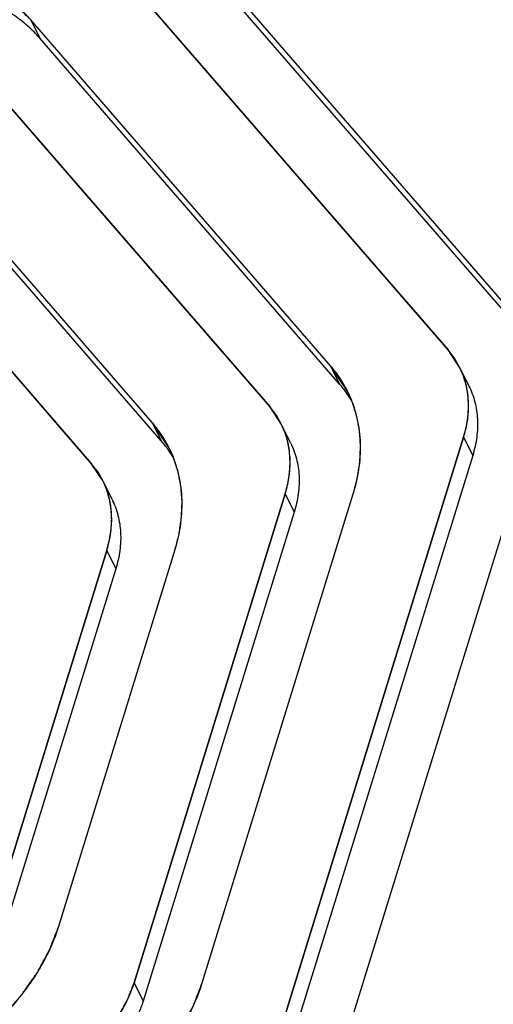
# Model space of a CAD drawing. Units: inches. Extents: x -0.3 to 17, y 0 to 11.
# Drawn here: x 14.3 to 14.4, y 4.5 to 4.8 of the extents above; entities that cross this region are included whole.
import ezdxf

# ---------------------------------------------------------------- set-up
doc = ezdxf.new("R2010")
doc.units = ezdxf.units.IN
doc.header["$LTSCALE"] = 0.935
doc.header["$MEASUREMENT"] = 0
doc.layers.get('0').update_dxf_attribs({"linetype": 'CONTINUOUS'})
doc.layers.add('DATUM_CURVE', color=7, linetype='CONTINUOUS')

msp = doc.modelspace()

# ---------------------------------------------------------------- linework, layer by layer
at = {"color": 7, "linetype": 'Continuous'}
for p, q in [((14.433844567, 4.687430888500001), (14.3401243559, 4.7955539317)), ((14.4361319966, 4.6827688137), (14.3424117854, 4.7908918569)), ((14.3246904671, 4.7851603403), (14.4184106783, 4.6770372971)), ((14.3124786777, 4.760827217799999), (14.3147661073, 4.7561651431)), ((14.3885651209, 4.6730478831), (14.3124786777, 4.760827217799999)), ((14.3908525505, 4.6683858083), (14.3147661073, 4.7561651431)), ((14.297044789, 4.7504336265), (14.3731312322, 4.6626542917)), ((14.3432856748, 4.6586648778), (14.2848329995, 4.726100504)), ((14.3455731043, 4.654002803), (14.2871204291, 4.7214384292)), ((14.2693991108, 4.7157069126), (14.327851786, 4.6482712864)), ((14.4214124502, 4.672517146600001), (14.4184106783, 4.6770372971)), ((14.3885651209, 4.6730478831), (14.3908525505, 4.6683858083)), ((14.3929794913, 4.6664006029), (14.3885651209, 4.6730478831)), ((14.4237005484, 4.6678537091), (14.4214131188, 4.6725157839)), ((14.376133004, 4.6581341412), (14.3731312322, 4.6626542917)), ((14.3432856748, 4.6586648778), (14.3455731043, 4.654002803)), ((14.3477000452, 4.6520175976), (14.3432856748, 4.6586648778)), ((14.3784211023, 4.6534707038), (14.3761336727, 4.658132778500001)), ((14.4223429179, 4.654949536), (14.3750925268, 4.5020472143)), ((14.3923768812, 4.5020465652), (14.4396272723, 4.6549488868)), ((14.4223429179, 4.654949536), (14.4246303475, 4.6502874612)), ((14.4246303475, 4.6502874612), (14.3773799563, 4.4973851396)), ((14.3308535579, 4.6437511359), (14.327851786, 4.6482712864)), ((14.3331416562, 4.6390876984), (14.3308542266, 4.6437497732)), ((14.3770634718, 4.6405665307), (14.3387033982, 4.5164332869)), ((14.3559877526, 4.516432637799999), (14.3943478262, 4.6405658815)), ((14.3770634718, 4.6405665307), (14.3793509013, 4.6359044559)), ((14.3793509013, 4.6359044559), (14.3409908277, 4.5117712122)), ((14.3317840257, 4.6261835253), (14.3023142695, 4.5308193595)), ((14.319598624, 4.5308187104), (14.3490683801, 4.626182876100001)), ((14.3317840257, 4.6261835253), (14.3340714552, 4.6215214505)), ((14.3340714552, 4.6215214505), (14.3046016991, 4.5261572848)), ((14.3387033982, 4.5164332869), (14.3409908277, 4.5117712122))]:
    msp.add_line(p, q, dxfattribs=at)
for centre, radius, start, end in [((14.3671681659, 4.6478495794), 0.0313478352, 35.7162731944, 40.9278669356), ((14.3674526462, 4.648052579), 0.0309983551, 31.2430206585, 35.718588629), ((14.3218887198, 4.6334665741), 0.0313478352, 35.7162731946, 40.9278669354), ((14.3221732001, 4.6336695736), 0.0309983551, 31.2430206585, 35.7185886291)]:
    msp.add_arc(centre, radius, start, end, dxfattribs=at)
for points, knots in [([(13.7211843314, 4.516944401), (13.7244856376, 4.5276274316), (13.7320850799, 4.5489362063), (13.7437505374, 4.5748457106), (13.7544054502, 4.5952917483), (13.7660422637, 4.6157171152), (13.7888659972, 4.6510913006), (13.8195397579, 4.6891307347), (13.854157209, 4.7244971706), (13.8918816316, 4.7584938987), (13.9434536643, 4.7970352985), (13.9994841001, 4.8294686406), (14.0465207201, 4.851505357200001), (14.082656276, 4.8659435713), (14.119396666, 4.8781864856), (14.1565244178, 4.8881594895), (14.1938202699, 4.8957958436), (14.2310646, 4.9010463256), (14.2680405306, 4.9038674488), (14.3045329304, 4.9042341403), (14.340330552, 4.9021265173), (14.3752261544, 4.8975400995), (14.4090140713, 4.8904791883), (14.4362173688, 4.8825048296), (14.4572046882, 4.8748950074), (14.4774558494, 4.8665597455), (14.5017329959, 4.8546579084), (14.5290884252, 4.837979176), (14.5502012086, 4.822139690899999), (14.5659057872, 4.8084006974), (14.5807198232, 4.7940465726), (14.5943442662, 4.7786350932), (14.6066306896, 4.7622819469), (14.6151417065, 4.7495946638), (14.6229464014, 4.736491540899999), (14.6276685582, 4.7274932544), (14.6299048974, 4.7229360743)], [0, 0, 0, 0, 0.0294992408, 0.0596061103, 0.0748851916, 0.0903131993, 0.121610158, 0.185865184, 0.2187722514, 0.2521106964, 0.3197613584, 0.3881991614, 0.4225040373, 0.4567345225, 0.4908003068, 0.5246150334, 0.5580972679999999, 0.5911738247, 0.6237800245, 0.6558627027, 0.6873807366, 0.7183078633, 0.7486324205, 0.7783586248000001, 0.7930062386, 0.8075132229, 0.8361195723999999, 0.8642340082, 0.8919207201, 0.9056304298000001, 0.9192621631, 0.9463225909, 0.9597815754000001, 0.9732056927, 0.9866075282, 1, 1, 1, 1]), ([(13.7514269539, 4.5321202617), (13.7545819628, 4.5423298745), (13.7619488188, 4.5627557061), (13.7734007392, 4.5875640311), (13.7839618141, 4.6072001806), (13.7955967862, 4.6269109674), (13.8118667028, 4.651114986600001), (13.8338433131, 4.679108441399999), (13.8582405234, 4.7060324817), (13.8848791937, 4.731692783), (13.913566286, 4.7559057908), (13.9440956093, 4.7784951438), (13.9762450758, 4.7992995872), (14.0097827132, 4.8181682943), (14.0444663952, 4.8349641696), (14.0800445569, 4.849567561000001), (14.1162608395, 4.861870983999999), (14.152853202, 4.8717861025), (14.1895572075, 4.8792417153), (14.2261082522, 4.8841813893), (14.2622421883, 4.8865708341), (14.2976985252, 4.886390846499999), (14.3322213741, 4.8836404712), (14.3655618591, 4.8783397688), (14.3974787421, 4.870522355199999), (14.4277414675, 4.8602423051), (14.4561287309, 4.8475724565), (14.4781921272, 4.835010219), (14.4946608879, 4.823857508), (14.5101498817, 4.8121301746), (14.5245251903, 4.7993002294), (14.5376159854, 4.785456005), (14.5467202821, 4.7746545476), (14.5551356949, 4.7634118793), (14.5628464657, 4.7517474082), (14.5698375526, 4.7396822994), (14.5760976264, 4.7272395198), (14.581614758, 4.7144416086), (14.5863775678, 4.7013114269), (14.5903788373, 4.6878742593), (14.592527181, 4.6787555942), (14.5934724144, 4.6741580123)], [0, 0, 0, 0, 0.0294952617, 0.05984147769999999, 0.0753292598, 0.0910221457, 0.1230035459, 0.1557432146, 0.1891728061, 0.2232100237, 0.2577597547, 0.2927163215, 0.3279658895, 0.363389374, 0.398864108, 0.43426664, 0.4694748154, 0.5043700597, 0.5388400718999999, 0.5727805198, 0.606098299, 0.6387134284, 0.6705615258, 0.701597111, 0.7317949759000001, 0.7611534767, 0.7896963576, 0.81747362, 0.8311031648, 0.84457266, 0.8710789587000001, 0.8841579715000001, 0.8971412956, 0.910048216, 0.9228987759, 0.9357138156, 0.9485145818999999, 0.9613224109999999, 0.9741586847, 0.987044415, 1, 1, 1, 1]), ([(14.4796234295, 4.737392060099999), (14.4778642884, 4.7408124342), (14.4741357877, 4.7475570021), (14.4679404062, 4.7573374369), (14.4611503521, 4.7667708307), (14.45377753, 4.7758381976), (14.4458363558, 4.7845230708), (14.437342388, 4.7928098562), (14.42831071, 4.800682281999999), (14.4187584679, 4.8081257549), (14.4087042754, 4.815127400400001), (14.3981664647, 4.8216735274), (14.3871643066, 4.8277516981), (14.3717984295, 4.8352705071), (14.3515063085, 4.8434223271), (14.3346298128, 4.8484712497), (14.3259827507, 4.850662581)], [0, 0, 0, 0, 0.0586405149, 0.1174128443, 0.1764149609, 0.2357426221, 0.2954874546, 0.3557355467, 0.4165680972, 0.4780594107, 0.5402754854, 0.6032758927, 0.6671127153, 0.7318287779000001, 0.8639976793, 1, 1, 1, 1]), ([(14.1247072235, 4.3032958977), (14.1437570432, 4.306376667099999), (14.17221944, 4.3129025213), (14.2092588169, 4.3250380419), (14.2367556134, 4.3359226852), (14.263621968, 4.3484653176), (14.2896784845, 4.3625794467), (14.3147457285, 4.3781702742), (14.3386533843, 4.395130645), (14.3612384202, 4.4133449793), (14.3823457452, 4.4326903401), (14.4018327292, 4.4530339251), (14.4195642795, 4.4742380891), (14.4328564353, 4.4926142695), (14.442485508, 4.5076133987), (14.4513212861, 4.5225886812), (14.4591849684, 4.5378656076), (14.4659974938, 4.5533737314), (14.4719891417, 4.568730321399999), (14.4769228078, 4.5842465035), (14.4807235678, 4.5998304814), (14.4829786974, 4.611404988399999), (14.4846543559, 4.622923943), (14.4861035672, 4.638088942), (14.4864032782, 4.6531734919), (14.4855144971, 4.6680479094), (14.4842662431, 4.678994825899999), (14.4824349489, 4.6897693775), (14.4800246761, 4.7003536391), (14.4770387795, 4.710729082), (14.4734817387, 4.7208775217), (14.4693608698, 4.7307817877), (14.4646830679, 4.7404247576), (14.4594553425, 4.7497891545), (14.4536877868, 4.7588592826), (14.4473906362, 4.7676197309), (14.4405738383, 4.7760546752), (14.433249619, 4.7841498323), (14.425431358, 4.7918918527), (14.4171316807, 4.799267066600001), (14.4053791792, 4.808645128999999), (14.389519007, 4.8193882182), (14.3689259676, 4.8305406511), (14.3468072078, 4.8399591298), (14.3313559776, 4.8449708858), (14.3234375255, 4.8471814821)], [0, 0, 0, 0, 0.0709894759, 0.1070521394, 0.1433304573, 0.1797071975, 0.2160630401, 0.2522788567, 0.288238088, 0.3238289916, 0.3589461326, 0.3934935207, 0.427385921, 0.4605517594, 0.4768469831, 0.492941188, 0.5245046278000001, 0.5399760055, 0.5552376072999999, 0.585131482, 0.5997784068, 0.6142302382, 0.6284948449000001, 0.6425814140999999, 0.6702558351, 0.6838794431, 0.6973773928, 0.7107664012, 0.7240643292, 0.7372898732, 0.7504626598999999, 0.7636029475, 0.7767312518, 0.7898683178, 0.80303478, 0.8162508459000001, 0.8295362890000001, 0.8429100778, 0.8563900685, 0.8699931504, 0.8837349687999999, 0.9116803486, 0.9403309577, 0.9697563892000001, 1, 1, 1, 1]), ([(14.5512814929, 4.5799872693), (14.5522211036, 4.587242992799999), (14.5534922509, 4.6016984935), (14.5535167584, 4.6232690167), (14.5516374962, 4.6443983019), (14.5478621471, 4.6649787766), (14.5422079668, 4.6849076748), (14.5347024678, 4.7040842753), (14.5253829526, 4.722411707), (14.5142965645, 4.7397974997), (14.5014997634, 4.7561544014), (14.4870578187, 4.771400973), (14.4710441769, 4.7854620074), (14.4535397891, 4.7982688699), (14.4346325649, 4.8097596213), (14.4144161452, 4.819879413), (14.3929919751, 4.828579298399999), (14.378145755, 4.8333501795), (14.37056371, 4.835494693)], [0, 0, 0, 0, 0.0638646228, 0.1264917269, 0.1880571873, 0.2487719492, 0.3088702642, 0.3686069870000001, 0.4282483551, 0.4880638706, 0.548317315, 0.6092583246, 0.6711148625, 0.7340872722, 0.7983444103, 0.8640214902, 0.9312193465999999, 1, 1, 1, 1]), ([(14.3790244142, 4.831703881), (14.3872544793, 4.829121470500001), (14.4033117655, 4.8233720513), (14.4262874441, 4.8128639082), (14.4477058422, 4.8006463949), (14.4674315132, 4.7867887256), (14.4853449472, 4.771376349200001), (14.5013307094, 4.7544977228), (14.5152908788, 4.7362607969), (14.5251684128, 4.7200054558), (14.5319581019, 4.7064725026), (14.5380124901, 4.6925808058), (14.5429441829, 4.6781815314), (14.5467215563, 4.6634074695), (14.5489855123, 4.6521021026), (14.5506709325, 4.6406157112), (14.5521506425, 4.6250130345), (14.5525219849, 4.6051092378), (14.5509526873, 4.5850564949), (14.5485584673, 4.5688886326), (14.5453614758, 4.5524506519), (14.54212698, 4.5402169973), (14.5396248995, 4.5321202617)], [0, 0, 0, 0, 0.0677519004, 0.1337854668, 0.1982040133, 0.2611575705, 0.3228454979, 0.3835091007, 0.4434281997, 0.5029102562, 0.5325995697, 0.5623022010000001, 0.6218906631000001, 0.6518780250999999, 0.6820387795, 0.7124094664, 0.7430246366, 0.8050966736, 0.8684996097, 0.9007680374, 0.9334355967, 1, 1, 1, 1]), ([(14.403356369, 4.8187104662), (14.4088881425, 4.8163910728), (14.419716207, 4.811457187), (14.4353145999, 4.8031060062), (14.4500729022, 4.7938977244), (14.4639432104, 4.7838609328), (14.4768808251, 4.7730262681), (14.488845221, 4.7614289196), (14.4997955266, 4.7491032289), (14.5096986907, 4.7360905469), (14.518520846, 4.7224307341), (14.5262331804, 4.7081676981), (14.5328131311, 4.6933482064), (14.5382360523, 4.6780183043), (14.5424873608, 4.662228498999999), (14.5455538684, 4.646028853), (14.5474234181, 4.6294719994), (14.5478674589, 4.6183078203), (14.5478934591, 4.6126912125)], [0, 0, 0, 0, 0.0672723813, 0.1333478797, 0.198298819, 0.2622153824, 0.325205746, 0.3873946017, 0.4489212539, 0.5099392731, 0.5706113733, 0.6311087278, 0.6916056559, 0.7522769506999999, 0.8132937046, 0.8748192754, 0.937008153, 1, 1, 1, 1]), ([(14.3124786777, 4.760827217799999), (14.3115498319, 4.7618988078), (14.3095224087, 4.7639440291), (14.3060762919, 4.766636647099999), (14.3022265833, 4.7689562067), (14.2965242712, 4.7715640277), (14.2902410609, 4.7732826992), (14.2836257453, 4.7741403787), (14.2801855712, 4.7742828263), (14.2784429639, 4.7742828918)], [0, 0, 0, 0, 0.1128400577, 0.2283892446, 0.3471537453, 0.4696100737, 0.7264723617000001, 0.8613402670999999, 1, 1, 1, 1]), ([(14.3147661073, 4.7561651431), (14.3138379285, 4.7572359635), (14.3118102879, 4.7592798924), (14.3083641653, 4.7619720689), (14.3045155745, 4.76429461), (14.3003034958, 4.7662200479), (14.2957691474, 4.7677350534), (14.2909542646, 4.76882297), (14.2859100667, 4.7694776795), (14.2824716292, 4.769620751600001), (14.2807303935, 4.769620817)], [0, 0, 0, 0, 0.112723847, 0.228255539, 0.3470300817, 0.4694537175, 0.595913083, 0.7266444501, 0.8614926215, 1, 1, 1, 1]), ([(14.0589927887, 4.2807533462), (14.066812124, 4.2807530525), (14.082585624, 4.2812142794), (14.1063454851, 4.2832410924), (14.1303022877, 4.286604451600001), (14.154341367, 4.2912851448), (14.1783530462, 4.2972631148), (14.2022276134, 4.304508317), (14.2258530304, 4.312990388), (14.2491207581, 4.3226669785), (14.2719220977, 4.3334958039), (14.2941527658, 4.3454241449), (14.3157083695, 4.358399453600001), (14.3364906026, 4.372359117699999), (14.3564016203, 4.3872410337), (14.3753509622, 4.4029739761), (14.3932489514, 4.4194876026), (14.4100146831, 4.4367033286), (14.4255682699, 4.4545438911), (14.4398398762, 4.4729248329), (14.452760755, 4.4917634432), (14.4642734007, 4.510970914700001), (14.4743213713, 4.5304607513), (14.4828602808, 4.550140778899999), (14.4887158531, 4.5667200131), (14.4925947023, 4.5799848556), (14.4959009205, 4.5930885217), (14.499044239, 4.6094242749), (14.5012093359, 4.6289600818), (14.5017319889, 4.6482324777), (14.5006118675, 4.6671505706), (14.4978490725, 4.6856252434), (14.4934589054, 4.7035700989), (14.487458438, 4.7208971201), (14.4824017193, 4.7319901107), (14.4796234295, 4.737392060099999)], [0, 0, 0, 0, 0.0324477428, 0.0654409916, 0.0989065997, 0.1327869684, 0.1670228998, 0.201544132, 0.2362766084, 0.2711448853, 0.3060723393, 0.3409811633, 0.3757937318, 0.4104338135, 0.4448270158, 0.4789023142, 0.5125921645, 0.5458345802000001, 0.5785728055, 0.6107578343, 0.6423477384, 0.673310525, 0.7036231969, 0.7332747887000001, 0.7622651856, 0.7765186862000001, 0.7906130031, 0.8183343451999999, 0.8454748812, 0.8720881545, 0.8982418925, 0.9240154117, 0.9494994056, 0.9747926293000001, 1, 1, 1, 1]), ([(14.4223429179, 4.654949536), (14.4228112081, 4.6564649236), (14.4233312248, 4.6587749943), (14.4236039201, 4.6618701408), (14.4235934598, 4.6641289082), (14.4233710862, 4.6663364529), (14.4229371534, 4.6684810466), (14.4222943902, 4.6705505119), (14.4217281683, 4.6718739472), (14.4214124257, 4.6725171346)], [0, 0, 0, 0, 0.2641399063, 0.3918652981, 0.5169130523, 0.6397186583, 0.7607844887, 0.8806765259, 1, 1, 1, 1]), ([(14.4236897697, 4.6678733338), (14.4240068344, 4.6672294738), (14.424576096, 4.6659050463), (14.4252215443, 4.6638333627), (14.4256571475, 4.6616865839), (14.4258810763, 4.6594764017), (14.4258910798, 4.6572143875), (14.4256179411, 4.6541160861), (14.4250988903, 4.6518036664), (14.4246303475, 4.6502874612)], [0, 0, 0, 0, 0.119383844, 0.2392901394, 0.3603413653, 0.4831413567, 0.6082419456, 0.7360211939, 1, 1, 1, 1]), ([(14.3943478262, 4.6405658815), (14.3950364883, 4.6427943927), (14.3958012187, 4.6461915555), (14.3962022412, 4.6507432416), (14.3961868584, 4.6540649582), (14.3958598385, 4.6573113475), (14.395221702, 4.6604651618), (14.394276462, 4.6635084931), (14.3934437827, 4.6654547215), (14.3929794554, 4.6664005853)], [0, 0, 0, 0, 0.2641399063, 0.3918652981, 0.5169130523, 0.6397186583, 0.7607844887, 0.8806765259, 1, 1, 1, 1]), ([(14.3770634718, 4.6405665307), (14.377531762, 4.6420819183), (14.3780517787, 4.6443919889), (14.378324474, 4.6474871355), (14.3783140137, 4.649745902799999), (14.3780916401, 4.6519534475), (14.3776577073, 4.6540980413), (14.3770149441, 4.6561675065), (14.3764487222, 4.6574909419), (14.3761329796, 4.6581341292)], [0, 0, 0, 0, 0.2641399063, 0.3918652981, 0.5169130523, 0.6397186583, 0.7607844887, 0.8806765259, 1, 1, 1, 1]), ([(14.3490683801, 4.626182876100001), (14.3497570421, 4.6284113874), (14.3505217726, 4.6318085501), (14.3509227951, 4.6363602362), (14.3509074123, 4.6396819529), (14.3505803924, 4.642928342099999), (14.3499422559, 4.646082156399999), (14.3489970159, 4.6491254878), (14.3481643366, 4.6510717162), (14.3477000092, 4.6520175799)], [0, 0, 0, 0, 0.2641399063, 0.3918652981, 0.5169130523, 0.6397186583, 0.7607844887, 0.8806765259, 1, 1, 1, 1]), ([(14.3784103236, 4.6534903285), (14.3787273883, 4.6528464685), (14.3792966499, 4.6515220409), (14.3799420981, 4.6494503574), (14.3803777013, 4.6473035785), (14.3806016302, 4.6450933964), (14.3806116337, 4.6428313821), (14.380338495, 4.6397330808), (14.3798194442, 4.637420661), (14.3793509013, 4.6359044559)], [0, 0, 0, 0, 0.119383844, 0.2392901394, 0.3603413653, 0.4831413567, 0.6082419456, 0.7360211939, 1, 1, 1, 1]), ([(14.3317840257, 4.6261835253), (14.3322523158, 4.627698912900001), (14.3327723326, 4.6300089836), (14.3330450279, 4.6331041301), (14.3330345675, 4.6353628975), (14.332812194, 4.6375704422), (14.3323782612, 4.6397150359), (14.331735498, 4.6417845012), (14.3311692761, 4.6431079365), (14.3308535335, 4.6437511239)], [0, 0, 0, 0, 0.2641399063, 0.3918652981, 0.5169130523, 0.6397186583, 0.7607844887, 0.8806765259, 1, 1, 1, 1]), ([(14.3331308775, 4.6391073231), (14.3334479422, 4.6384634631), (14.3340172038, 4.6371390356), (14.334662652, 4.635067352), (14.3350982552, 4.6329205732), (14.3353221841, 4.630710391), (14.3353321876, 4.6284483768), (14.3350590488, 4.6253500754), (14.334539998, 4.6230376557), (14.3340714552, 4.6215214505)], [0, 0, 0, 0, 0.119383844, 0.2392901394, 0.3603413653, 0.4831413567, 0.6082419456, 0.7360211939, 1, 1, 1, 1]), ([(14.7631587791, 4.5875876298), (14.7661876021, 4.5814149293), (14.7718163316, 4.5688351482), (14.7789154596, 4.549380542200001), (14.7846566813, 4.5293804973), (14.7890276231, 4.5088900356), (14.7920139699, 4.4879622931), (14.7936095284, 4.4666531024), (14.7938123326, 4.4450184721), (14.7926188019, 4.4231153681), (14.7900355556, 4.4010011838), (14.7860696579, 4.3787337447), (14.7807292629, 4.3563713102), (14.7717259084, 4.3262565014), (14.7570338572, 4.2886715881), (14.7383136486, 4.2521796531), (14.7209190767, 4.223467321), (14.706567628, 4.2020661264), (14.6910520942, 4.1810315774), (14.6687365857, 4.1533800463), (14.6381401378, 4.1200698113), (14.6046119342, 4.0890217267), (14.5760164841, 4.0654799577), (14.5461225118, 4.0427354944), (14.5068957046, 4.0162799376), (14.4574094763, 3.9880072309), (14.4230244706, 3.971594621), (14.4055427657, 3.9640311816)], [0, 0, 0, 0, 0.0258730914, 0.05180825519999999, 0.0778666942, 0.104107078, 0.1305853647, 0.1573534515, 0.1844582597, 0.2119422596, 0.239841604, 0.2681867659, 0.2970028716, 0.3263080088, 0.3864107027000001, 0.448551524, 0.4803825254, 0.5126974713, 0.5454790678, 0.5787050961, 0.6463703934, 0.7154656186, 0.7504680401999999, 0.7857177303, 0.8567823428, 0.9283244638, 1, 1, 1, 1]), ([(14.584526623, 4.5321202617), (14.579388482, 4.5154932316), (14.569670183, 4.4908145933), (14.5533745434, 4.4591389632), (14.5391865859, 4.4354497539), (14.5232434638, 4.4122250198), (14.505621541, 4.389567536), (14.4864016797, 4.3675880713), (14.4656777314, 4.3463873986), (14.4435452831, 4.326067828999999), (14.4201112019, 4.3067224351), (14.3954840694, 4.2884452356), (14.3697822597, 4.2713196539), (14.3431253898, 4.2554293117), (14.3156410531, 4.2408463644), (14.2874575764, 4.227642593000001), (14.2587094566, 4.2158774401), (14.2295312591, 4.2056094868), (14.2000618474, 4.1968842969), (14.1704394388, 4.1897462098), (14.1408046504, 4.1842260154), (14.1112967076, 4.1803530612), (14.0820553714, 4.178142767200001), (14.0532180652, 4.1776090874), (14.0249217777, 4.1787516454), (13.9972970309, 4.181569458999999), (13.9619479906, 4.1874690337), (13.9279955277, 4.1966519979), (13.8960940848, 4.2092002986), (13.873711815, 4.2200417313), (13.8527232211, 4.2323677603), (13.8395983108, 4.241624544), (13.8333177434, 4.2464790687)], [0, 0, 0, 0, 0.0571656834, 0.0867460268, 0.1169638846, 0.1478020309, 0.1792269642, 0.2111965065, 0.2436609434, 0.2765645506, 0.3098446284, 0.3434341659, 0.3772617461, 0.4112534255, 0.4453328711, 0.4794229179, 0.513446133, 0.5473259384, 0.5809875784, 0.6143588601, 0.6473715086999999, 0.6799615904999999, 0.7120712251000001, 0.7436487479999999, 0.7746507039, 0.8050418309, 0.8347972301000001, 0.8923194199, 0.9201285145, 0.9473180604000001, 0.9739248481999999, 1, 1, 1, 1]), ([(14.2937408905, 4.4983378971), (14.2953099848, 4.499394567), (14.2983547699, 4.5016081213), (14.3026321967, 4.505224055299999), (14.306554682, 4.5090877986), (14.3100842028, 4.5131590432), (14.313187672, 4.517402268000001), (14.3166604217, 4.5231368343), (14.3186403738, 4.527717811600001), (14.319598624, 4.5308187104)], [0, 0, 0, 0, 0.1342456596, 0.2668621067, 0.3971250866, 0.5245690431000001, 0.6488393431, 0.7696776602, 1, 1, 1, 1]), ([(14.526052988, 4.5285139251), (14.523022293, 4.5185393099), (14.5157430395, 4.4985464978), (14.5016659805, 4.4692976954), (14.4843565804, 4.4405385207), (14.4674962393, 4.417386382), (14.452581677, 4.399364107), (14.4365496649, 4.381514337300001), (14.4148560044, 4.3600878128), (14.3913827196, 4.3401853939), (14.3715265332, 4.325149383399999), (14.3508953325, 4.3106758973), (14.3240057108, 4.2939104488), (14.2959317766, 4.2790614707), (14.2728518237, 4.2683832504), (14.2494732308, 4.2585568338), (14.2197858616, 4.2479046437), (14.18364524, 4.2378105248), (14.1473897733, 4.2305220624), (14.1113881033, 4.2261110805), (14.0874732128, 4.2250962954), (14.0756657254, 4.2250967389)], [0, 0, 0, 0, 0.0542078912, 0.1104037738, 0.1685424147, 0.2285113824, 0.2591386918, 0.2901565027, 0.3532383582, 0.4175177719, 0.4500255708, 0.4827255488, 0.5485377765, 0.6146492034000001, 0.647721659, 0.6807481731999999, 0.7464927703, 0.8115758762, 0.8756983319, 0.9386027298, 1, 1, 1, 1]), ([(14.3211201394, 4.4943463339), (14.3221871235, 4.4950648694), (14.3242575774, 4.4965700863), (14.3271662276, 4.4990289215), (14.3298335176, 4.501656267), (14.3322335917, 4.5044247133), (14.3343439508, 4.5073101061), (14.3367054206, 4.5112096112), (14.338051788, 4.5143246757), (14.3387033982, 4.5164332869)], [0, 0, 0, 0, 0.1342456596, 0.2668621067, 0.3971250866, 0.5245690431000001, 0.6488393431, 0.7696776602, 1, 1, 1, 1]), ([(14.3301300191, 4.4839518245), (14.3316991134, 4.4850084944), (14.3347438985, 4.4872220487), (14.3390213254, 4.4908379827), (14.3429438106, 4.4947017261), (14.3464733314, 4.4987729706), (14.3495768006, 4.5030161954), (14.3530495504, 4.5087507617), (14.3550295024, 4.513331739), (14.3559877526, 4.516432637799999)], [0, 0, 0, 0, 0.1342456596, 0.2668621067, 0.3971250866, 0.5245690431000001, 0.6488393431, 0.7696776602, 1, 1, 1, 1]), ([(14.3409908277, 4.5117712122), (14.3406702631, 4.510733864800001), (14.3399034959, 4.508657229700001), (14.3384316257, 4.5056232161), (14.3366320623, 4.5026477483), (14.3345213113, 4.499762696399999), (14.3321208682, 4.4969931947), (14.3294516776, 4.4943664026), (14.3265432731, 4.4919074343), (14.3244737389, 4.4904022463), (14.323407569, 4.489684259100001)], [0, 0, 0, 0, 0.1132776804, 0.2304785172, 0.351331513, 0.4755734274, 0.602990185, 0.7332918851000001, 0.8658936633, 1, 1, 1, 1])]:
    msp.add_open_spline(points, degree=3, knots=knots, dxfattribs=at)
at = {"layer": 'DATUM_CURVE', "color": 4, "linetype": 'Continuous'}
for p, q in [((14.433844567, 4.687430888500001), (14.3401243559, 4.7955539317)), ((14.4184106783, 4.6770372971), (14.3246904671, 4.7851603403)), ((14.3885651209, 4.6730478831), (14.3124786777, 4.760827217799999)), ((14.3731312322, 4.6626542917), (14.297044789, 4.7504336265)), ((14.3432856748, 4.6586648778), (14.2848329995, 4.726100504)), ((14.327851786, 4.6482712864), (14.2693991108, 4.7157069126)), ((14.4201293873, 4.674765909900001), (14.4184106782, 4.6770372972)), ((14.4214030086, 4.6725363611), (14.4201293873, 4.67476591)), ((14.4223291224, 4.6703460014), (14.4214030086, 4.6725363611)), ((14.3939610206, 4.6641818123), (14.3929912149, 4.6663766869)), ((14.3748499412, 4.6603829046), (14.3731312321, 4.6626542918)), ((14.3761235625, 4.6581533557), (14.3748499411, 4.6603829047)), ((14.3770496763, 4.655962996), (14.3761235625, 4.6581533557)), ((14.3750925268, 4.5020472143), (14.4223429179, 4.654949536)), ((14.3923768812, 4.5020465652), (14.4396272723, 4.6549488868)), ((14.3486815744, 4.6497988069), (14.3477117688, 4.6519936815)), ((14.3295704951, 4.6459998992), (14.327851786, 4.6482712865)), ((14.3308441164, 4.643770350400001), (14.329570495, 4.6459998993)), ((14.3317702301, 4.641579990699999), (14.3308441164, 4.643770350400001)), ((14.3387033982, 4.5164332869), (14.3770634718, 4.6405665307)), ((14.3559877526, 4.516432637799999), (14.3943478262, 4.6405658815)), ((14.3023142695, 4.5308193595), (14.3317840257, 4.6261835253)), ((14.319598624, 4.5308187104), (14.3490683801, 4.626182876100001))]:
    msp.add_line(p, q, dxfattribs=at)
for points, knots in [([(14.3124786777, 4.760827217799999), (14.3119751702, 4.7613163587), (14.3109701952, 4.7622958664), (14.3097037766, 4.7635141206), (14.3088360257, 4.7643781633), (14.3083110987, 4.7648544301), (14.307676663, 4.765264842), (14.306921347, 4.7658006687), (14.3059981337, 4.7664329463), (14.3050818909, 4.7670715825), (14.3043091484, 4.7675915126), (14.3037095657, 4.7680337176), (14.3030429033, 4.7683806925), (14.3018455173, 4.7689440075), (14.3004875887, 4.7696042527), (14.2993025325, 4.770182659700001), (14.2986147333, 4.7705037625), (14.2981298618, 4.7707726383), (14.2975263908, 4.7709340272), (14.2967630955, 4.771186603299999), (14.2954084342, 4.7716122099), (14.2938658132, 4.7720989136), (14.2925203106, 4.7725404035), (14.2917413146, 4.772765751100001), (14.290516427, 4.7729562627), (14.2891054158, 4.7732270048), (14.2874874273, 4.7735177219), (14.2864690957, 4.7736907722), (14.2856727947, 4.773854643), (14.2848087077, 4.77392371), (14.2832650116, 4.7740004177), (14.2810763335, 4.774133242), (14.2793203314, 4.7742324182), (14.2784429627, 4.7742828918)], [0, 0, 0, 0, 0.0625, 0.125, 0.15625, 0.171875, 0.1875, 0.21875, 0.25, 0.28125, 0.3125, 0.328125, 0.34375, 0.375, 0.4375, 0.46875, 0.484375, 0.5, 0.515625, 0.53125, 0.5625, 0.625, 0.65625, 0.671875, 0.6875, 0.75, 0.78125, 0.8125, 0.828125, 0.84375, 0.875, 0.9375, 1, 1, 1, 1]), ([(14.4223429179, 4.654949536), (14.4225126441, 4.6556029825), (14.4227757209, 4.6565794839), (14.42309254, 4.6578961592), (14.4232269438, 4.6589138468), (14.4234149936, 4.6599372023), (14.4234916701, 4.6609077051), (14.4235281724, 4.6618650704), (14.4236207342, 4.6628183982), (14.4235292321, 4.6638010137), (14.4234937478, 4.6647775338), (14.423418256, 4.6657491476), (14.4232307929, 4.6666866802), (14.4230992549, 4.66764584), (14.4227748992, 4.6688548164), (14.4225037103, 4.6697476774), (14.4223291227, 4.6703460006)], [0, 0, 0, 0, 0.125, 0.1875, 0.25, 0.3125, 0.375, 0.4375, 0.5, 0.5625, 0.625, 0.6875, 0.75, 0.8125, 0.875, 1, 1, 1, 1]), ([(14.3943478262, 4.6405658815), (14.3946057397, 4.6415667723), (14.3949127106, 4.6428227955), (14.3953273388, 4.6443152941), (14.3955050627, 4.6453417157), (14.3956882807, 4.6466353281), (14.3958986091, 4.6479269509), (14.3960329564, 4.6489565557), (14.3960521461, 4.6499690556), (14.3961088049, 4.6509874681), (14.3961394245, 4.6520009715), (14.3962030377, 4.6527699138), (14.3961170763, 4.6535060516), (14.396056501, 4.6545001849), (14.3959708357, 4.6554842294), (14.3959199104, 4.6564890782), (14.3957634783, 4.6574241618), (14.3955280049, 4.6585699284), (14.3953215447, 4.659721813), (14.3951186916, 4.6606471078), (14.3947892074, 4.6615930887), (14.39442109, 4.66276842), (14.3941132664, 4.6637108625), (14.3939610208, 4.6641818115)], [0, 0, 0, 0, 0.125, 0.15625, 0.1875, 0.25, 0.3125, 0.34375, 0.375, 0.4375, 0.46875, 0.5, 0.53125, 0.5625, 0.625, 0.65625, 0.6875, 0.75, 0.8125, 0.84375, 0.875, 0.9375, 1, 1, 1, 1]), ([(14.3770634718, 4.6405665307), (14.377233198, 4.6412199772), (14.3774962748, 4.6421964786), (14.3778130939, 4.6435131538), (14.3779474977, 4.6445308415), (14.3781355475, 4.645554197), (14.378212224, 4.6465246998), (14.3782487263, 4.6474820651), (14.378341288, 4.648435392900001), (14.3782497859, 4.6494180083), (14.3782143017, 4.650394528500001), (14.3781388099, 4.651366142300001), (14.3779513468, 4.6523036749), (14.3778198088, 4.6532628347), (14.3774954531, 4.654471811100001), (14.3772242642, 4.6553646721), (14.3770496765, 4.655962995299999)], [0, 0, 0, 0, 0.125, 0.1875, 0.25, 0.3125, 0.375, 0.4375, 0.5, 0.5625, 0.625, 0.6875, 0.75, 0.8125, 0.875, 1, 1, 1, 1]), ([(14.3490683801, 4.626182876100001), (14.3493262936, 4.6271837669), (14.3496332645, 4.6284397902), (14.3500478927, 4.6299322888), (14.3502256166, 4.6309587104), (14.3504088346, 4.632252322699999), (14.350619163, 4.6335439455), (14.3507535103, 4.6345735504), (14.3507727, 4.6355860503), (14.3508293588, 4.636604462799999), (14.3508599784, 4.637617966100001), (14.3509235916, 4.6383869085), (14.3508376302, 4.6391230462), (14.3507770549, 4.6401171796), (14.3506913896, 4.641101224100001), (14.3506404643, 4.6421060728), (14.3504840321, 4.6430411565), (14.3502485588, 4.644186923), (14.3500420986, 4.6453388076), (14.3498392454, 4.6462641025), (14.3495097613, 4.6472100834), (14.3491416439, 4.6483854146), (14.3488338203, 4.649327857099999), (14.3486815747, 4.6497988062)], [0, 0, 0, 0, 0.125, 0.15625, 0.1875, 0.25, 0.3125, 0.34375, 0.375, 0.4375, 0.46875, 0.5, 0.53125, 0.5625, 0.625, 0.65625, 0.6875, 0.75, 0.8125, 0.84375, 0.875, 0.9375, 1, 1, 1, 1]), ([(14.3317840257, 4.6261835253), (14.3319537519, 4.6268369718), (14.3322168287, 4.6278134732), (14.3325336477, 4.6291301485), (14.3326680516, 4.6301478361), (14.3328561014, 4.6311711916), (14.3329327779, 4.6321416944), (14.3329692801, 4.6330990597), (14.3330618419, 4.6340523875), (14.3329703398, 4.635035003), (14.3329348556, 4.6360115231), (14.3328593638, 4.6369831369), (14.3326719007, 4.6379206695), (14.3325403626, 4.6388798293), (14.3322160069, 4.6400888057), (14.3319448181, 4.6409816667), (14.3317702304, 4.6415799899)], [0, 0, 0, 0, 0.125, 0.1875, 0.25, 0.3125, 0.375, 0.4375, 0.5, 0.5625, 0.625, 0.6875, 0.75, 0.8125, 0.875, 1, 1, 1, 1]), ([(14.2937408905, 4.4983378971), (14.2944880683, 4.4988946248), (14.2959834497, 4.5000066413), (14.2978475469, 4.5014038569), (14.2991618407, 4.5023686869), (14.2998982461, 4.5029405242), (14.3009235025, 4.503909906600001), (14.3021448902, 4.5050035243), (14.3035335241, 4.50626973), (14.3043906516, 4.5070628772), (14.3051040079, 4.5076890611), (14.3057153621, 4.5083471657), (14.3067380946, 4.5095134955), (14.3079248725, 4.5108418068), (14.308963346, 4.5120016047), (14.3095477157, 4.5126709068), (14.3100131119, 4.5131539089), (14.3103745541, 4.513709529), (14.3108926215, 4.5144250297), (14.311783562, 4.5156889163), (14.3128008491, 4.5171286937), (14.3137090957, 4.518388982799999), (14.3141974955, 4.5191106507), (14.3145699321, 4.5198386081), (14.3150754985, 4.5207463231), (14.3156640237, 4.5218368591), (14.3162611339, 4.5229258541), (14.3167452376, 4.523837421600001), (14.3171605996, 4.5245576741), (14.3174744363, 4.5253106751), (14.3179765042, 4.5266436441), (14.318718558, 4.5285398764), (14.3193046386, 4.5300593031), (14.3195986243, 4.5308187114)], [0, 0, 0, 0, 0.0625, 0.125, 0.15625, 0.171875, 0.1875, 0.25, 0.28125, 0.3125, 0.328125, 0.34375, 0.375, 0.4375, 0.46875, 0.484375, 0.5, 0.515625, 0.53125, 0.5625, 0.625, 0.65625, 0.671875, 0.6875, 0.71875, 0.75, 0.78125, 0.8125, 0.828125, 0.84375, 0.875, 0.9375, 1, 1, 1, 1]), ([(14.3211201394, 4.4943463339), (14.3216282203, 4.4947249088), (14.3226462947, 4.4954793537), (14.3239093244, 4.4964359337), (14.3249398312, 4.4971727976), (14.3258976563, 4.498012443), (14.3270652229, 4.4990988014), (14.328259259, 4.500166864200001), (14.3291747329, 4.5010357824), (14.3299509316, 4.5019483056), (14.3307711776, 4.502845252799999), (14.3315637379, 4.5037562244), (14.3321971678, 4.5044129557), (14.3326884018, 4.5051686647), (14.3333940653, 4.5061415972), (14.3340800115, 4.5071246511), (14.3346987103, 4.5079810131), (14.3350304039, 4.5084718339), (14.3354123843, 4.5092141502), (14.3360300665, 4.5103263381), (14.336710262, 4.511557679), (14.3372214094, 4.512554740400001), (14.3375938544, 4.5135963226), (14.3381073177, 4.5148829232), (14.3385034881, 4.51591689), (14.3387033984, 4.5164332876)], [0, 0, 0, 0, 0.0625, 0.125, 0.15625, 0.1875, 0.25, 0.3125, 0.34375, 0.375, 0.4375, 0.46875, 0.5, 0.53125, 0.5625, 0.625, 0.65625, 0.671875, 0.6875, 0.75, 0.8125, 0.84375, 0.875, 0.9375, 1, 1, 1, 1]), ([(14.3301300191, 4.4839518245), (14.3308771969, 4.4845085522), (14.3323725784, 4.4856205687), (14.3342366755, 4.4870177843), (14.3355509693, 4.4879826143), (14.3362873747, 4.488554451600001), (14.3373126311, 4.489523834), (14.3385340188, 4.4906174517), (14.3399226527, 4.4918836574), (14.3407797803, 4.492676804599999), (14.3414931365, 4.4933029885), (14.3421044907, 4.4939610931), (14.3431272232, 4.4951274229), (14.3443140011, 4.4964557342), (14.3453524746, 4.4976155321), (14.3459368443, 4.498284834200001), (14.3464022405, 4.4987678363), (14.3467636827, 4.4993234564), (14.3472817502, 4.5000389571), (14.3481726907, 4.5013028437), (14.3491899777, 4.5027426211), (14.3500982244, 4.5040029102), (14.3505866241, 4.5047245781), (14.3509590607, 4.5054525355), (14.3514646271, 4.5063602506), (14.3520531523, 4.5074507865), (14.3526502625, 4.5085397815), (14.3531343663, 4.509451349), (14.3535497282, 4.5101716015), (14.3538635649, 4.5109246025), (14.3543656328, 4.5122575715), (14.3551076866, 4.5141538038), (14.3556937673, 4.5156732305), (14.3559877529, 4.5164326388)], [0, 0, 0, 0, 0.0625, 0.125, 0.15625, 0.171875, 0.1875, 0.25, 0.28125, 0.3125, 0.328125, 0.34375, 0.375, 0.4375, 0.46875, 0.484375, 0.5, 0.515625, 0.53125, 0.5625, 0.625, 0.65625, 0.671875, 0.6875, 0.71875, 0.75, 0.78125, 0.8125, 0.828125, 0.84375, 0.875, 0.9375, 1, 1, 1, 1])]:
    msp.add_open_spline(points, degree=3, knots=knots, dxfattribs=at)
for points in [[(14.3929912148, 4.6663766869), (14.3923807773, 4.6675575569), (14.3911064544, 4.6698960094), (14.3894321711, 4.6720034286), (14.3885651211, 4.673047882900001)], [(14.3477117687, 4.6519936816), (14.3471013312, 4.653174551499999), (14.3458270083, 4.655513003999999), (14.344152725, 4.6576204232), (14.343285675, 4.6586648775)]]:
    msp.add_open_spline(points, degree=3, dxfattribs=at)

doc.saveas('drawing.dxf')
